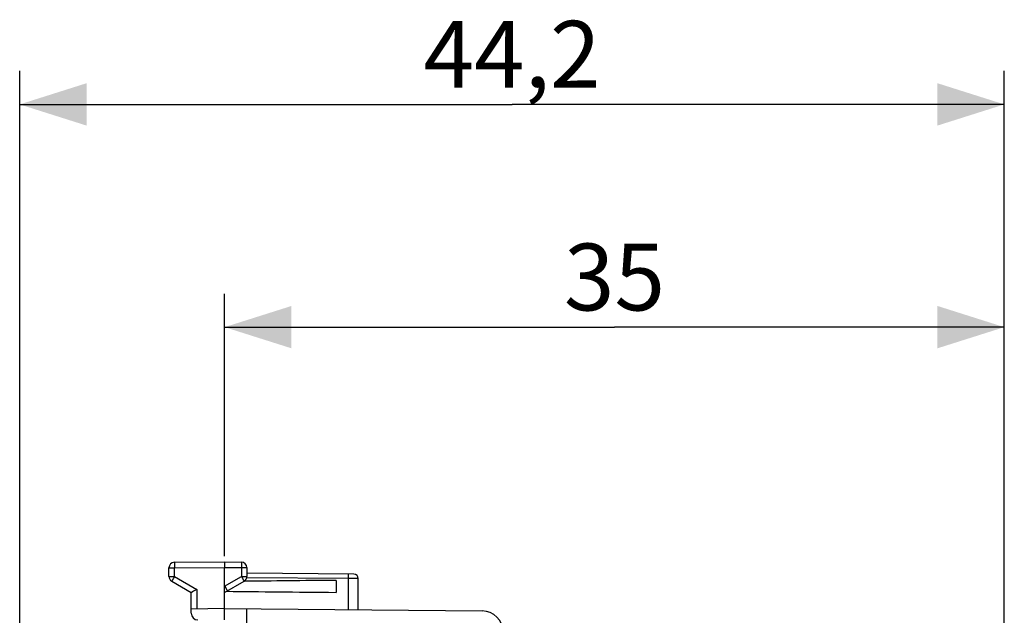
# Model space of a CAD drawing. Units: millimetres. Extents: x 94.4 to 189, y 77.8 to 151.1.
# Drawn here: x 94.4 to 138.6, y 124.4 to 151.1 of the extents above; entities that cross this region are included whole.
import ezdxf

# ---------------------------------------------------------------- set-up
doc = ezdxf.new("R2010")
doc.units = ezdxf.units.MM
doc.header["$LTSCALE"] = 16.335
doc.layers.get('0').update_dxf_attribs({"linetype": 'CONTINUOUS'})
doc.styles.get("Standard").update_dxf_attribs({"font": 'txt', "width": 0.8})
doc.dimstyles.new('DIMSTYLE_1', dxfattribs={"dimtxt": 3, "dimasz": 3, "dimexe": 1.5, "dimexo": 0.5, "dimgap": 0.75, "dimtad": 1, "dimtxsty": 'STANDARD', "dimblk": '_FILLED', "dimblk1": '_FILLED', "dimblk2": '_FILLED', "dimcen": 0.09, "dimadec": 0, "dimazin": 0, "dimtfac": 1, "dimtofl": 0, "dimtmove": 0, "dimatfit": 3, "dimldrblk": '_FILLED', "dimfxl": 1, "dimtolj": 1, "dimarcsym": 0})

# ---------------------------------------------------------------- blocks, each defined once
blk = doc.blocks.new('_FILLED')
at = {"color": 0, "linetype": 'BYBLOCK'}
blk.add_solid([(0, 0), (-1, 0.317), (-1, -0.317)], dxfattribs=at)
blk = doc.blocks.new('*D0')
at = {"color": 7, "linetype": 'CONTINUOUS'}
for p, q in [((94.382, 102.763), (94.382, 148.802)), ((138.582, 115.626), (138.582, 148.802)), ((94.382, 147.302), (116.482, 147.302)), ((138.582, 147.302), (116.482, 147.302))]:
    blk.add_line(p, q, dxfattribs=at)
at = {"color": 7, "linetype": 'CONTINUOUS', "xscale": 3, "yscale": 3, "zscale": 3, "rotation": 180}
blk.add_blockref('_FILLED', (94.382, 147.302), dxfattribs=at)
at = {"color": 7, "linetype": 'CONTINUOUS', "xscale": 3, "yscale": 3, "zscale": 3}
blk.add_blockref('_FILLED', (138.582, 147.302), dxfattribs=at)
at = {"color": 7, "linetype": 'CONTINUOUS', "insert": (116.482, 151.052), "char_height": 3, "width": 13.17857, "attachment_point": 2, "line_spacing_factor": 0.9}
blk.add_mtext('44,2', dxfattribs=at)
blk = doc.blocks.new('*D1')
at = {"color": 7, "linetype": 'CONTINUOUS'}
for p, q in [((103.582, 127.013), (103.582, 138.802)), ((138.582, 115.626), (138.582, 138.802)), ((103.582, 137.302), (121.082, 137.302)), ((138.582, 137.302), (121.082, 137.302))]:
    blk.add_line(p, q, dxfattribs=at)
at = {"color": 7, "linetype": 'CONTINUOUS', "xscale": 3, "yscale": 3, "zscale": 3, "rotation": 180}
blk.add_blockref('_FILLED', (103.582, 137.302), dxfattribs=at)
at = {"color": 7, "linetype": 'CONTINUOUS', "xscale": 3, "yscale": 3, "zscale": 3}
blk.add_blockref('_FILLED', (138.582, 137.302), dxfattribs=at)
at = {"color": 7, "linetype": 'CONTINUOUS', "insert": (121.082, 141.052), "char_height": 3, "width": 6.42857, "attachment_point": 2, "line_spacing_factor": 0.9}
blk.add_mtext('35', dxfattribs=at)

msp = doc.modelspace()

# ---------------------------------------------------------------- linework, layer by layer
at = {"color": 7, "linetype": 'CONTINUOUS'}
for p, q in [((101.082, 126.107), (101.082, 126.493)), ((101.33, 126.743), (103.582, 126.763)), ((103.582, 126.763), (104.334, 126.756)), ((103.582, 124.663), (103.582, 126.513)), ((103.583, 126.729), (103.583, 126.69)), ((103.583, 126.69), (103.583, 126.638)), ((104.582, 126.506), (104.582, 126.107)), ((109.384, 126.212), (104.582, 126.254)), ((109.582, 124.611), (109.582, 126.012)), ((101.207, 125.891), (102.082, 125.386)), ((103.582, 125.386), (104.457, 125.891)), ((103.583, 125.674), (103.63, 125.592)), ((103.63, 125.592), (103.671, 125.521)), ((108.582, 125.932), (108.582, 125.394)), ((102.082, 124.458), (102.082, 125.386)), ((103.582, 124.663), (102.082, 124.637)), ((103.582, 124.663), (115.14, 124.562)), ((104.582, 120.809), (104.582, 124.654)), ((103.581, 124.498), (103.581, 124.596)), ((103.581, 124.366), (103.581, 124.498)), ((103.582, 124.163), (103.581, 124.366))]:
    msp.add_line(p, q, dxfattribs=at)
at = {"color": 253, "linetype": 'CONTINUOUS'}
for p, q in [((101.082, 126.493), (101.33, 126.493)), ((101.329, 126.617), (101.33, 126.493)), ((101.33, 126.493), (103.582, 126.513)), ((101.33, 126.107), (101.33, 126.493)), ((103.582, 126.513), (104.334, 126.506)), ((104.334, 126.506), (104.334, 126.107)), ((104.334, 126.506), (104.582, 126.506)), ((104.335, 126.723), (104.335, 126.683)), ((104.335, 126.683), (104.335, 126.63)), ((101.082, 126.107), (101.33, 126.107)), ((101.268, 126), (101.232, 125.936)), ((101.33, 126.107), (101.268, 126)), ((101.33, 126.107), (102.33, 125.53)), ((103.582, 125.674), (104.334, 126.107)), ((104.334, 126.107), (104.381, 126.025)), ((104.334, 126.107), (104.582, 126.107)), ((104.381, 126.025), (104.421, 125.955)), ((109.142, 126.014), (104.581, 126.054)), ((109.142, 126.091), (109.143, 126.173)), ((109.225, 126.014), (109.142, 126.014)), ((109.143, 126.173), (109.143, 126.199)), ((109.426, 126.013), (109.225, 126.014)), ((109.55, 126.012), (109.426, 126.013)), ((109.576, 126.012), (109.55, 126.012)), ((101.232, 125.936), (101.216, 125.908)), ((102.33, 125.53), (102.33, 124.641))]:
    msp.add_line(p, q, dxfattribs=at)
for points in [[(101.33, 126.743), (101.329, 126.741), (101.329, 126.735), (101.329, 126.724), (101.329, 126.71), (101.329, 126.691), (101.329, 126.617)], [(104.334, 126.756), (104.334, 126.754), (104.335, 126.748), (104.335, 126.737), (104.335, 126.723)], [(104.335, 126.63), (104.334, 126.538), (104.334, 126.506)], [(109.136, 124.615), (109.142, 126.041), (109.142, 126.091)], [(109.143, 126.199), (109.143, 126.208), (109.143, 126.213), (109.142, 126.214)], [(109.582, 126.012), (109.581, 126.012), (109.576, 126.012)], [(101.216, 125.908), (101.211, 125.898), (101.208, 125.893), (101.207, 125.891)], [(104.421, 125.955), (104.441, 125.92), (104.448, 125.908), (104.453, 125.898), (104.456, 125.893), (104.457, 125.891)]]:
    msp.add_lwpolyline(points, dxfattribs=at)
at = {"color": 7, "linetype": 'CONTINUOUS'}
for points in [[(103.583, 126.763), (103.583, 126.761), (103.583, 126.754), (103.583, 126.744), (103.583, 126.729)], [(103.583, 126.638), (103.583, 126.546), (103.583, 126.513)], [(102.33, 125.53), (102.3, 125.512), (102.27, 125.495), (102.241, 125.479), (102.213, 125.462), (102.186, 125.447), (102.139, 125.419)], [(102.139, 125.419), (102.12, 125.408), (102.104, 125.399), (102.092, 125.392), (102.084, 125.388), (102.082, 125.386)], [(103.671, 125.521), (103.691, 125.487), (103.698, 125.474), (103.703, 125.465), (103.706, 125.46), (103.707, 125.458)], [(103.581, 124.596), (103.581, 124.639), (103.581, 124.652), (103.582, 124.66), (103.582, 124.663)]]:
    msp.add_lwpolyline(points, dxfattribs=at)
for centre, radius, start, end in [((101.332, 126.493), 0.25, 90.5, 180), ((104.332, 126.506), 0.25, 0, 89.5), ((101.332, 126.107), 0.25, 180, 240), ((104.332, 126.107), 0.25, 300, 360), ((109.382, 126.012), 0.2, 0, 89.5), ((102.382, 124.458), 0.3, 180, 269), ((115.132, 123.612), 0.95, 0, 89.5)]:
    msp.add_arc(centre, radius, start, end, dxfattribs=at)
for start_param, end_param in [(2.572525, 2.667967), (-2.687908, -2.572525)]:
    msp.add_ellipse((181.712, 125.663), major_axis=(86.811, 0), ratio=0.00576, start_param=start_param, end_param=end_param, dxfattribs=at)

# ---------------------------------------------------------------- dimensions: what is measured, and where the dimension line sits
for base, p2, picture, middle in [((94.382, 147.302), (94.382, 102.263), '*D0', (116.053, 147.302)), ((103.582, 137.302), (103.582, 126.513), '*D1', (120.653, 137.302))]:
    dim = msp.add_linear_dim(base=base, p1=(138.582, 115.126), p2=p2, angle=180, dimstyle='DIMSTYLE_1', dxfattribs=at)
    dim.commit()
    dim.dimension.update_dxf_attribs({"geometry": picture, "text_midpoint": middle, "dimtype": 160})

doc.saveas('drawing.dxf')
